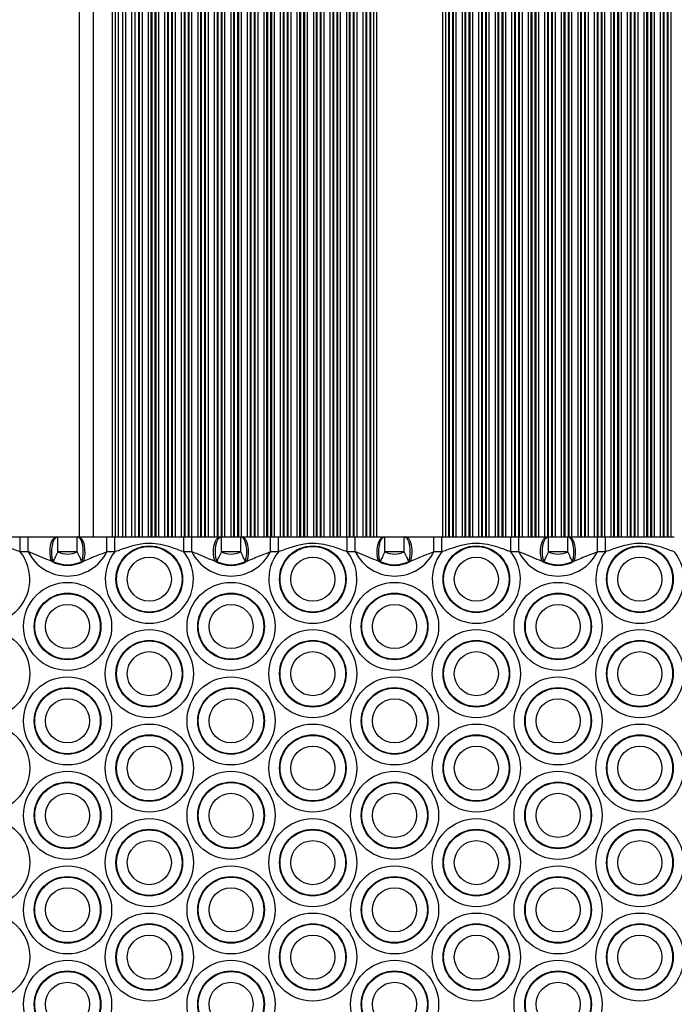
# Model space of a CAD drawing. Units: millimetres. Extents: x 315 to 7654, y 218 to 10499.
# Drawn here: x 4071 to 4210, y 4525 to 4734 of the extents above; entities that cross this region are included whole.
import ezdxf

# ---------------------------------------------------------------- set-up
doc = ezdxf.new("R2010")
doc.units = ezdxf.units.MM
doc.header["$LTSCALE"] = 50

msp = doc.modelspace()

# ---------------------------------------------------------------- linework, layer by layer
at = {"color": 7, "linetype": 'Continuous', "lineweight": 25}
for p, q in [((4083.56, 4888.86), (4083.56, 4624.11)), ((4091.87, 4888.86), (4091.87, 4624.11)), ((4092.74, 4888.86), (4092.74, 4624.11)), ((4095.37, 4888.86), (4095.37, 4624.11)), ((4071.11, 4620.91), (4071.11, 4624.11)), ((4071.11, 4624.11), (4072.8, 4624.11)), ((4072.8, 4620.91), (4072.8, 4624.11)), ((4078.8, 4624.11), (4079.07, 4624.11)), ((4079.07, 4620.91), (4079.07, 4624.11)), ((4079.07, 4624.11), (4083.18, 4624.11)), ((4083.18, 4620.91), (4083.18, 4624.11)), ((4083.18, 4624.11), (4083.45, 4624.11)), ((4089.45, 4620.91), (4089.45, 4624.11)), ((4089.45, 4624.11), (4091.14, 4624.11)), ((4091.14, 4620.91), (4091.14, 4624.11)), ((4105.75, 4620.91), (4105.75, 4624.11)), ((4105.75, 4624.11), (4107.44, 4624.11)), ((4107.44, 4620.91), (4107.44, 4624.11)), ((4113.44, 4624.11), (4113.72, 4624.11)), ((4113.72, 4620.91), (4113.72, 4624.11)), ((4113.72, 4624.11), (4117.82, 4624.11)), ((4117.82, 4620.91), (4117.82, 4624.11)), ((4117.82, 4624.11), (4118.09, 4624.11)), ((4124.09, 4620.91), (4124.09, 4624.11)), ((4124.09, 4624.11), (4125.79, 4624.11)), ((4125.79, 4620.91), (4125.79, 4624.11)), ((4140.39, 4620.91), (4140.39, 4624.11)), ((4140.39, 4624.11), (4142.08, 4624.11)), ((4142.08, 4620.91), (4142.08, 4624.11)), ((4148.08, 4624.11), (4148.36, 4624.11)), ((4148.36, 4620.91), (4148.36, 4624.11)), ((4148.36, 4624.11), (4152.46, 4624.11)), ((4152.46, 4620.91), (4152.46, 4624.11)), ((4152.46, 4624.11), (4152.73, 4624.11)), ((4158.73, 4620.91), (4158.73, 4624.11)), ((4158.73, 4624.11), (4160.43, 4624.11)), ((4160.43, 4620.91), (4160.43, 4624.11)), ((4175.03, 4620.91), (4175.03, 4624.11)), ((4175.03, 4624.11), (4176.72, 4624.11)), ((4176.72, 4620.91), (4176.72, 4624.11)), ((4182.73, 4624.11), (4183, 4624.11)), ((4183, 4624.11), (4187.1, 4624.11)), ((4183, 4620.91), (4183, 4624.11)), ((4187.1, 4620.91), (4187.1, 4624.11)), ((4187.1, 4624.11), (4187.37, 4624.11)), ((4193.38, 4620.91), (4193.38, 4624.11)), ((4193.38, 4624.11), (4195.07, 4624.11)), ((4195.07, 4620.91), (4195.07, 4624.11)), ((4072.8, 4620.91), (4071.11, 4620.91)), ((4083.18, 4620.91), (4079.07, 4620.91)), ((4091.14, 4620.91), (4089.45, 4620.91)), ((4107.44, 4620.91), (4105.75, 4620.91)), ((4117.82, 4620.91), (4113.72, 4620.91)), ((4125.79, 4620.91), (4124.09, 4620.91)), ((4142.08, 4620.91), (4140.39, 4620.91)), ((4152.46, 4620.91), (4148.36, 4620.91)), ((4160.43, 4620.91), (4158.73, 4620.91)), ((4176.72, 4620.91), (4175.03, 4620.91)), ((4187.1, 4620.91), (4183, 4620.91)), ((4195.07, 4620.91), (4193.38, 4620.91)), ((4078.08, 4618.88), (4077.71, 4618.93)), ((4084.55, 4618.93), (4084.17, 4618.88)), ((4112.72, 4618.88), (4112.35, 4618.93)), ((4119.19, 4618.93), (4118.81, 4618.88)), ((4147.36, 4618.88), (4146.99, 4618.93)), ((4153.83, 4618.93), (4153.45, 4618.88)), ((4182, 4618.88), (4181.63, 4618.93)), ((4188.47, 4618.93), (4188.09, 4618.88))]:
    msp.add_line(p, q, dxfattribs=at)
at = {"color": 8, "linetype": 'Continuous', "lineweight": 25}
for p, q in [((4086.56, 4888.86), (4086.56, 4624.11)), ((4090.56, 4888.86), (4090.56, 4624.11)), ((4091.2, 4888.86), (4091.2, 4624.11)), ((4093.41, 4888.86), (4093.41, 4624.11)), ((4094.7, 4888.86), (4094.7, 4624.11)), ((4096.15, 4888.86), (4096.15, 4624.11)), ((4096.31, 4888.86), (4096.31, 4624.11)), ((4096.91, 4888.86), (4096.91, 4624.11)), ((4098.2, 4888.86), (4098.2, 4624.11)), ((4098.8, 4888.86), (4098.8, 4624.11)), ((4098.96, 4888.86), (4098.96, 4624.11)), ((4099.65, 4888.86), (4099.65, 4624.11)), ((4099.81, 4888.86), (4099.81, 4624.11)), ((4100.41, 4888.86), (4100.41, 4624.11)), ((4101.7, 4888.86), (4101.7, 4624.11)), ((4102.3, 4888.86), (4102.3, 4624.11)), ((4102.46, 4888.86), (4102.46, 4624.11)), ((4103.15, 4888.86), (4103.15, 4624.11)), ((4103.31, 4888.86), (4103.31, 4624.11)), ((4103.91, 4888.86), (4103.91, 4624.11)), ((4105.2, 4888.86), (4105.2, 4624.11)), ((4105.8, 4888.86), (4105.8, 4624.11)), ((4105.96, 4888.86), (4105.96, 4624.11)), ((4106.65, 4888.86), (4106.65, 4624.11)), ((4106.81, 4888.86), (4106.81, 4624.11)), ((4107.41, 4888.86), (4107.41, 4624.11)), ((4108.7, 4888.86), (4108.7, 4624.11)), ((4109.3, 4888.86), (4109.3, 4624.11)), ((4109.46, 4888.86), (4109.46, 4624.11)), ((4110.15, 4888.86), (4110.15, 4624.11)), ((4110.31, 4888.86), (4110.31, 4624.11)), ((4110.91, 4888.86), (4110.91, 4624.11)), ((4112.2, 4888.86), (4112.2, 4624.11)), ((4112.8, 4888.86), (4112.8, 4624.11)), ((4112.96, 4888.86), (4112.96, 4624.11)), ((4113.65, 4888.86), (4113.65, 4624.11)), ((4113.81, 4888.86), (4113.81, 4624.11)), ((4114.41, 4888.86), (4114.41, 4624.11)), ((4115.7, 4888.86), (4115.7, 4624.11)), ((4116.3, 4888.86), (4116.3, 4624.11)), ((4116.46, 4888.86), (4116.46, 4624.11)), ((4117.15, 4888.86), (4117.15, 4624.11)), ((4117.31, 4888.86), (4117.31, 4624.11)), ((4117.91, 4888.86), (4117.91, 4624.11)), ((4119.2, 4888.86), (4119.2, 4624.11)), ((4119.8, 4888.86), (4119.8, 4624.11)), ((4119.96, 4888.86), (4119.96, 4624.11)), ((4120.65, 4888.86), (4120.65, 4624.11)), ((4120.81, 4888.86), (4120.81, 4624.11)), ((4121.41, 4888.86), (4121.41, 4624.11)), ((4122.7, 4888.86), (4122.7, 4624.11)), ((4123.3, 4888.86), (4123.3, 4624.11)), ((4123.46, 4888.86), (4123.46, 4624.11)), ((4124.15, 4888.86), (4124.15, 4624.11)), ((4124.31, 4888.86), (4124.31, 4624.11)), ((4124.91, 4888.86), (4124.91, 4624.11)), ((4126.2, 4888.86), (4126.2, 4624.11)), ((4126.8, 4888.86), (4126.8, 4624.11)), ((4126.96, 4888.86), (4126.96, 4624.11)), ((4127.65, 4888.86), (4127.65, 4624.11)), ((4127.81, 4888.86), (4127.81, 4624.11)), ((4128.41, 4888.86), (4128.41, 4624.11)), ((4129.7, 4888.86), (4129.7, 4624.11)), ((4130.3, 4888.86), (4130.3, 4624.11)), ((4130.46, 4888.86), (4130.46, 4624.11)), ((4131.15, 4888.86), (4131.15, 4624.11)), ((4131.31, 4888.86), (4131.31, 4624.11)), ((4131.91, 4888.86), (4131.91, 4624.11)), ((4133.2, 4888.86), (4133.2, 4624.11)), ((4133.8, 4888.86), (4133.8, 4624.11)), ((4133.96, 4888.86), (4133.96, 4624.11)), ((4134.65, 4888.86), (4134.65, 4624.11)), ((4134.81, 4888.86), (4134.81, 4624.11)), ((4135.41, 4888.86), (4135.41, 4624.11)), ((4136.7, 4888.86), (4136.7, 4624.11)), ((4137.3, 4888.86), (4137.3, 4624.11)), ((4137.46, 4888.86), (4137.46, 4624.11)), ((4138.15, 4888.86), (4138.15, 4624.11)), ((4138.31, 4888.86), (4138.31, 4624.11)), ((4138.91, 4888.86), (4138.91, 4624.11)), ((4140.2, 4888.86), (4140.2, 4624.11)), ((4140.8, 4888.86), (4140.8, 4624.11)), ((4140.96, 4888.86), (4140.96, 4624.11)), ((4141.65, 4888.86), (4141.65, 4624.11)), ((4141.81, 4888.86), (4141.81, 4624.11)), ((4142.41, 4888.86), (4142.41, 4624.11)), ((4143.7, 4888.86), (4143.7, 4624.11)), ((4144.3, 4888.86), (4144.3, 4624.11)), ((4144.46, 4888.86), (4144.46, 4624.11)), ((4145.15, 4888.86), (4145.15, 4624.11)), ((4145.31, 4888.86), (4145.31, 4624.11)), ((4145.91, 4888.86), (4145.91, 4624.11)), ((4146.56, 4888.86), (4146.56, 4624.11)), ((4160.56, 4888.86), (4160.56, 4624.11)), ((4161.2, 4888.86), (4161.2, 4624.11)), ((4161.8, 4888.86), (4161.8, 4624.11)), ((4161.96, 4888.86), (4161.96, 4624.11)), ((4162.65, 4888.86), (4162.65, 4624.11)), ((4162.82, 4888.86), (4162.82, 4624.11)), ((4163.41, 4888.86), (4163.41, 4624.11)), ((4164.7, 4888.86), (4164.7, 4624.11)), ((4165.3, 4888.86), (4165.3, 4624.11)), ((4165.46, 4888.86), (4165.46, 4624.11)), ((4166.15, 4888.86), (4166.15, 4624.11)), ((4166.32, 4888.86), (4166.32, 4624.11)), ((4166.91, 4888.86), (4166.91, 4624.11)), ((4168.2, 4888.86), (4168.2, 4624.11)), ((4168.8, 4888.86), (4168.8, 4624.11)), ((4168.96, 4888.86), (4168.96, 4624.11)), ((4169.65, 4888.86), (4169.65, 4624.11)), ((4169.82, 4888.86), (4169.82, 4624.11)), ((4170.41, 4888.86), (4170.41, 4624.11)), ((4171.7, 4888.86), (4171.7, 4624.11)), ((4172.3, 4888.86), (4172.3, 4624.11)), ((4172.46, 4888.86), (4172.46, 4624.11)), ((4173.15, 4888.86), (4173.15, 4624.11)), ((4173.32, 4888.86), (4173.32, 4624.11)), ((4173.91, 4888.86), (4173.91, 4624.11)), ((4175.2, 4888.86), (4175.2, 4624.11)), ((4175.8, 4888.86), (4175.8, 4624.11)), ((4175.96, 4888.86), (4175.96, 4624.11)), ((4176.65, 4888.86), (4176.65, 4624.11)), ((4176.82, 4888.86), (4176.82, 4624.11)), ((4177.41, 4888.86), (4177.41, 4624.11)), ((4178.7, 4888.86), (4178.7, 4624.11)), ((4179.3, 4888.86), (4179.3, 4624.11)), ((4179.46, 4888.86), (4179.46, 4624.11)), ((4180.15, 4888.86), (4180.15, 4624.11)), ((4180.32, 4888.86), (4180.32, 4624.11)), ((4180.91, 4888.86), (4180.91, 4624.11)), ((4182.2, 4888.86), (4182.2, 4624.11)), ((4182.8, 4888.86), (4182.8, 4624.11)), ((4182.96, 4888.86), (4182.96, 4624.11)), ((4183.65, 4888.86), (4183.65, 4624.11)), ((4183.82, 4888.86), (4183.82, 4624.11)), ((4184.41, 4888.86), (4184.41, 4624.11)), ((4185.7, 4888.86), (4185.7, 4624.11)), ((4186.3, 4888.86), (4186.3, 4624.11)), ((4186.46, 4888.86), (4186.46, 4624.11)), ((4187.15, 4888.86), (4187.15, 4624.11)), ((4187.32, 4888.86), (4187.32, 4624.11)), ((4187.91, 4888.86), (4187.91, 4624.11)), ((4189.2, 4888.86), (4189.2, 4624.11)), ((4189.8, 4888.86), (4189.8, 4624.11)), ((4189.96, 4888.86), (4189.96, 4624.11)), ((4190.65, 4888.86), (4190.65, 4624.11)), ((4190.82, 4888.86), (4190.82, 4624.11)), ((4191.41, 4888.86), (4191.41, 4624.11)), ((4192.7, 4888.86), (4192.7, 4624.11)), ((4193.3, 4888.86), (4193.3, 4624.11)), ((4193.46, 4888.86), (4193.46, 4624.11)), ((4194.15, 4888.86), (4194.15, 4624.11)), ((4194.32, 4888.86), (4194.32, 4624.11)), ((4194.91, 4888.86), (4194.91, 4624.11)), ((4196.2, 4888.86), (4196.2, 4624.11)), ((4196.8, 4888.86), (4196.8, 4624.11)), ((4196.96, 4888.86), (4196.96, 4624.11)), ((4197.65, 4888.86), (4197.65, 4624.11)), ((4197.82, 4888.86), (4197.82, 4624.11)), ((4198.41, 4888.86), (4198.41, 4624.11)), ((4199.7, 4888.86), (4199.7, 4624.11)), ((4200.3, 4888.86), (4200.3, 4624.11)), ((4200.46, 4888.86), (4200.46, 4624.11)), ((4201.15, 4888.86), (4201.15, 4624.11)), ((4201.32, 4888.86), (4201.32, 4624.11)), ((4201.91, 4888.86), (4201.91, 4624.11)), ((4203.2, 4888.86), (4203.2, 4624.11)), ((4203.8, 4888.86), (4203.8, 4624.11)), ((4203.96, 4888.86), (4203.96, 4624.11)), ((4204.65, 4888.86), (4204.65, 4624.11)), ((4204.82, 4888.86), (4204.82, 4624.11)), ((4205.41, 4888.86), (4205.41, 4624.11)), ((4206.7, 4888.86), (4206.7, 4624.11)), ((4207.3, 4888.86), (4207.3, 4624.11)), ((4207.46, 4888.86), (4207.46, 4624.11)), ((4208.15, 4888.86), (4208.15, 4624.11)), ((4208.32, 4888.86), (4208.32, 4624.11)), ((4208.91, 4888.86), (4208.91, 4624.11))]:
    msp.add_line(p, q, dxfattribs=at)
at = {"color": 7, "linetype": 'Continuous', "lineweight": 25, "flags": 128}
for points in [[(4077.71, 4618.93), (4077.51, 4619.7), (4077.42, 4620.57), (4077.43, 4621.46), (4077.55, 4622.31), (4077.76, 4623.05), (4078.06, 4623.62), (4078.42, 4623.98), (4078.8, 4624.11)], [(4078.08, 4618.88), (4077.89, 4619.65), (4077.8, 4620.51), (4077.8, 4621.42), (4077.91, 4622.28), (4078.11, 4623.03), (4078.39, 4623.61), (4078.72, 4623.98), (4079.07, 4624.11)], [(4084.17, 4618.88), (4084.36, 4619.65), (4084.45, 4620.51), (4084.45, 4621.42), (4084.34, 4622.28), (4084.14, 4623.03), (4083.87, 4623.61), (4083.54, 4623.98), (4083.18, 4624.11)], [(4084.55, 4618.93), (4084.74, 4619.7), (4084.84, 4620.57), (4084.82, 4621.46), (4084.7, 4622.31), (4084.49, 4623.05), (4084.19, 4623.62), (4083.83, 4623.98), (4083.45, 4624.11)], [(4112.35, 4618.93), (4112.15, 4619.7), (4112.06, 4620.57), (4112.07, 4621.46), (4112.19, 4622.31), (4112.41, 4623.05), (4112.7, 4623.62), (4113.06, 4623.98), (4113.44, 4624.11)], [(4112.72, 4618.88), (4112.53, 4619.65), (4112.44, 4620.51), (4112.45, 4621.42), (4112.55, 4622.28), (4112.75, 4623.03), (4113.03, 4623.61), (4113.36, 4623.98), (4113.72, 4624.11)], [(4118.81, 4618.88), (4119, 4619.65), (4119.1, 4620.51), (4119.09, 4621.42), (4118.98, 4622.28), (4118.78, 4623.03), (4118.51, 4623.61), (4118.18, 4623.98), (4117.82, 4624.11)], [(4119.19, 4618.93), (4119.38, 4619.7), (4119.48, 4620.57), (4119.46, 4621.46), (4119.35, 4622.31), (4119.13, 4623.05), (4118.83, 4623.62), (4118.48, 4623.98), (4118.09, 4624.11)], [(4146.99, 4618.93), (4146.79, 4619.7), (4146.7, 4620.57), (4146.71, 4621.46), (4146.83, 4622.31), (4147.05, 4623.05), (4147.34, 4623.62), (4147.7, 4623.98), (4148.08, 4624.11)], [(4147.36, 4618.88), (4147.17, 4619.65), (4147.08, 4620.51), (4147.09, 4621.42), (4147.19, 4622.28), (4147.39, 4623.03), (4147.67, 4623.61), (4148, 4623.98), (4148.36, 4624.11)], [(4153.45, 4618.88), (4153.64, 4619.65), (4153.74, 4620.51), (4153.73, 4621.42), (4153.62, 4622.28), (4153.42, 4623.03), (4153.15, 4623.61), (4152.82, 4623.98), (4152.46, 4624.11)], [(4153.83, 4618.93), (4154.02, 4619.7), (4154.12, 4620.57), (4154.11, 4621.46), (4153.99, 4622.31), (4153.77, 4623.05), (4153.47, 4623.62), (4153.12, 4623.98), (4152.73, 4624.11)], [(4181.63, 4618.93), (4181.43, 4619.7), (4181.34, 4620.57), (4181.35, 4621.46), (4181.47, 4622.31), (4181.69, 4623.05), (4181.99, 4623.62), (4182.34, 4623.98), (4182.73, 4624.11)], [(4182, 4618.88), (4181.82, 4619.65), (4181.72, 4620.51), (4181.73, 4621.42), (4181.83, 4622.28), (4182.03, 4623.03), (4182.31, 4623.61), (4182.64, 4623.98), (4183, 4624.11)], [(4188.09, 4618.88), (4188.28, 4619.65), (4188.38, 4620.51), (4188.37, 4621.42), (4188.26, 4622.28), (4188.07, 4623.03), (4187.79, 4623.61), (4187.46, 4623.98), (4187.1, 4624.11)], [(4188.47, 4618.93), (4188.66, 4619.7), (4188.76, 4620.57), (4188.75, 4621.46), (4188.63, 4622.31), (4188.41, 4623.05), (4188.11, 4623.62), (4187.76, 4623.98), (4187.37, 4624.11)], [(4079.07, 4620.91), (4078.94, 4620.63), (4078.8, 4620.35), (4078.67, 4620.07), (4078.54, 4619.81), (4078.41, 4619.55), (4078.29, 4619.31), (4078.18, 4619.08), (4078.08, 4618.88)], [(4084.17, 4618.88), (4084.07, 4619.08), (4083.96, 4619.31), (4083.84, 4619.55), (4083.72, 4619.81), (4083.59, 4620.07), (4083.45, 4620.35), (4083.32, 4620.63), (4083.18, 4620.91)], [(4113.72, 4620.91), (4113.58, 4620.63), (4113.44, 4620.35), (4113.31, 4620.07), (4113.18, 4619.81), (4113.05, 4619.55), (4112.93, 4619.31), (4112.82, 4619.08), (4112.72, 4618.88)], [(4118.81, 4618.88), (4118.71, 4619.08), (4118.6, 4619.31), (4118.48, 4619.55), (4118.36, 4619.81), (4118.23, 4620.07), (4118.09, 4620.35), (4117.96, 4620.63), (4117.82, 4620.91)], [(4148.36, 4620.91), (4148.22, 4620.63), (4148.08, 4620.35), (4147.95, 4620.07), (4147.82, 4619.81), (4147.69, 4619.55), (4147.58, 4619.31), (4147.47, 4619.08), (4147.36, 4618.88)], [(4153.45, 4618.88), (4153.35, 4619.08), (4153.24, 4619.31), (4153.12, 4619.55), (4153, 4619.81), (4152.87, 4620.07), (4152.73, 4620.35), (4152.6, 4620.63), (4152.46, 4620.91)], [(4183, 4620.91), (4182.86, 4620.63), (4182.72, 4620.35), (4182.59, 4620.07), (4182.46, 4619.81), (4182.34, 4619.55), (4182.22, 4619.31), (4182.11, 4619.08), (4182, 4618.88)], [(4188.09, 4618.88), (4187.99, 4619.08), (4187.88, 4619.31), (4187.76, 4619.55), (4187.64, 4619.81), (4187.51, 4620.07), (4187.38, 4620.35), (4187.24, 4620.63), (4187.1, 4620.91)]]:
    msp.add_lwpolyline(points, dxfattribs=at)
at = {"color": 7, "linetype": 'Continuous', "lineweight": 25}
for centre, radius in [((4098.45, 4615.11), 7.06), ((4098.45, 4615.11), 6.94), ((4133.09, 4615.11), 7.06), ((4133.09, 4615.11), 6.94), ((4167.73, 4615.11), 7.06), ((4167.73, 4615.11), 6.94), ((4202.37, 4615.11), 7.06), ((4202.37, 4615.11), 6.94), ((4098.45, 4615.11), 4.67), ((4133.09, 4615.11), 4.67), ((4167.73, 4615.11), 4.67), ((4202.37, 4615.11), 4.67), ((4081.13, 4605.11), 9.33), ((4115.77, 4605.11), 9.33), ((4150.41, 4605.11), 9.33), ((4185.05, 4605.11), 9.33), ((4081.13, 4605.11), 7.06), ((4081.13, 4605.11), 6.94), ((4115.77, 4605.11), 7.06), ((4115.77, 4605.11), 6.94), ((4150.41, 4605.11), 7.06), ((4150.41, 4605.11), 6.94), ((4185.05, 4605.11), 7.06), ((4185.05, 4605.11), 6.94), ((4081.13, 4605.11), 4.67), ((4115.77, 4605.11), 4.67), ((4150.41, 4605.11), 4.67), ((4185.05, 4605.11), 4.67), ((4063.81, 4595.11), 9.33), ((4098.45, 4595.11), 9.33), ((4133.09, 4595.11), 9.33), ((4167.73, 4595.11), 9.33), ((4202.37, 4595.11), 9.33), ((4098.45, 4595.11), 7.06), ((4098.45, 4595.11), 6.94), ((4133.09, 4595.11), 7.06), ((4133.09, 4595.11), 6.94), ((4167.73, 4595.11), 7.06), ((4167.73, 4595.11), 6.94), ((4202.37, 4595.11), 7.06), ((4202.37, 4595.11), 6.94), ((4098.45, 4595.11), 4.67), ((4133.09, 4595.11), 4.67), ((4167.73, 4595.11), 4.67), ((4202.37, 4595.11), 4.67), ((4081.13, 4585.11), 9.33), ((4115.77, 4585.11), 9.33), ((4150.41, 4585.11), 9.33), ((4185.05, 4585.11), 9.33), ((4081.13, 4585.11), 7.06), ((4081.13, 4585.11), 6.94), ((4115.77, 4585.11), 7.06), ((4115.77, 4585.11), 6.94), ((4150.41, 4585.11), 7.06), ((4150.41, 4585.11), 6.94), ((4185.05, 4585.11), 7.06), ((4185.05, 4585.11), 6.94), ((4081.13, 4585.11), 4.67), ((4115.77, 4585.11), 4.67), ((4150.41, 4585.11), 4.67), ((4185.05, 4585.11), 4.67), ((4063.81, 4575.11), 9.33), ((4098.45, 4575.11), 9.33), ((4133.09, 4575.11), 9.33), ((4167.73, 4575.11), 9.33), ((4202.37, 4575.11), 9.33), ((4098.45, 4575.11), 7.06), ((4098.45, 4575.11), 6.94), ((4133.09, 4575.11), 7.06), ((4133.09, 4575.11), 6.94), ((4167.73, 4575.11), 7.06), ((4167.73, 4575.11), 6.94), ((4202.37, 4575.11), 7.06), ((4202.37, 4575.11), 6.94), ((4098.45, 4575.11), 4.67), ((4133.09, 4575.11), 4.67), ((4167.73, 4575.11), 4.67), ((4202.37, 4575.11), 4.67), ((4081.13, 4565.11), 9.33), ((4115.77, 4565.11), 9.33), ((4150.41, 4565.11), 9.33), ((4185.05, 4565.11), 9.33), ((4081.13, 4565.11), 7.06), ((4081.13, 4565.11), 6.94), ((4115.77, 4565.11), 7.06), ((4115.77, 4565.11), 6.94), ((4150.41, 4565.11), 7.06), ((4150.41, 4565.11), 6.94), ((4185.05, 4565.11), 7.06), ((4185.05, 4565.11), 6.94), ((4081.13, 4565.11), 4.67), ((4115.77, 4565.11), 4.67), ((4150.41, 4565.11), 4.67), ((4185.05, 4565.11), 4.67), ((4063.81, 4555.11), 9.33), ((4098.45, 4555.11), 9.33), ((4133.09, 4555.11), 9.33), ((4167.73, 4555.11), 9.33), ((4202.37, 4555.11), 9.33), ((4098.45, 4555.11), 7.06), ((4098.45, 4555.11), 6.94), ((4133.09, 4555.11), 7.06), ((4133.09, 4555.11), 6.94), ((4167.73, 4555.11), 7.06), ((4167.73, 4555.11), 6.94), ((4202.37, 4555.11), 7.06), ((4202.37, 4555.11), 6.94), ((4098.45, 4555.11), 4.67), ((4133.09, 4555.11), 4.67), ((4167.73, 4555.11), 4.67), ((4202.37, 4555.11), 4.67), ((4081.13, 4545.11), 9.33), ((4115.77, 4545.11), 9.33), ((4150.41, 4545.11), 9.33), ((4185.05, 4545.11), 9.33), ((4081.13, 4545.11), 7.06), ((4081.13, 4545.11), 6.94), ((4115.77, 4545.11), 7.06), ((4115.77, 4545.11), 6.94), ((4150.41, 4545.11), 7.06), ((4150.41, 4545.11), 6.94), ((4185.05, 4545.11), 7.06), ((4185.05, 4545.11), 6.94), ((4081.13, 4545.11), 4.67), ((4115.77, 4545.11), 4.67), ((4150.41, 4545.11), 4.67), ((4185.05, 4545.11), 4.67), ((4063.81, 4535.11), 9.33), ((4098.45, 4535.11), 9.33), ((4133.09, 4535.11), 9.33), ((4167.73, 4535.11), 9.33), ((4202.37, 4535.11), 9.33), ((4098.45, 4535.11), 7.06), ((4098.45, 4535.11), 6.94), ((4133.09, 4535.11), 7.06), ((4133.09, 4535.11), 6.94), ((4167.73, 4535.11), 7.06), ((4167.73, 4535.11), 6.94), ((4202.37, 4535.11), 7.06), ((4202.37, 4535.11), 6.94), ((4098.45, 4535.11), 4.67), ((4133.09, 4535.11), 4.67), ((4167.73, 4535.11), 4.67), ((4202.37, 4535.11), 4.67), ((4081.13, 4525.11), 9.33), ((4115.77, 4525.11), 9.33), ((4150.41, 4525.11), 9.33), ((4185.05, 4525.11), 9.33), ((4081.13, 4525.11), 7.06), ((4081.13, 4525.11), 6.94), ((4115.77, 4525.11), 7.06), ((4115.77, 4525.11), 6.94), ((4150.41, 4525.11), 7.06), ((4150.41, 4525.11), 6.94), ((4185.05, 4525.11), 7.06), ((4185.05, 4525.11), 6.94), ((4081.13, 4525.11), 4.67), ((4115.77, 4525.11), 4.67), ((4150.41, 4525.11), 4.67), ((4185.05, 4525.11), 4.67)]:
    msp.add_circle(centre, radius, dxfattribs=at)
for centre, radius, start, end in [((4063.81, 4615.11), 9.33, 141.5412, 38.4588), ((4081.13, 4625.11), 9.33, 206.768, 333.232), ((4081.13, 4625.11), 4.67, 243.9601, 296.0399), ((4098.45, 4615.11), 9.33, 141.5412, 38.4588), ((4115.77, 4625.11), 9.33, 206.768, 333.232), ((4115.77, 4625.11), 4.67, 243.9601, 296.0399), ((4133.09, 4615.11), 9.33, 141.5412, 38.4588), ((4150.41, 4625.11), 9.33, 206.768, 333.232), ((4150.41, 4625.11), 4.67, 243.9601, 296.0399), ((4167.73, 4615.11), 9.33, 141.5412, 38.4588), ((4185.05, 4625.11), 9.33, 206.768, 333.232), ((4185.05, 4625.11), 4.67, 243.9601, 296.0399), ((4202.37, 4615.11), 9.33, 141.5412, 38.4588), ((4081.13, 4625.11), 7.06, 241.045, 298.955), ((4081.13, 4625.11), 6.94, 243.9601, 296.0399), ((4115.77, 4625.11), 7.06, 241.045, 298.955), ((4115.77, 4625.11), 6.94, 243.9601, 296.0399), ((4150.41, 4625.11), 7.06, 241.045, 298.955), ((4150.41, 4625.11), 6.94, 243.9601, 296.0399), ((4185.05, 4625.11), 7.06, 241.045, 298.955), ((4185.05, 4625.11), 6.94, 243.9601, 296.0399)]:
    msp.add_arc(centre, radius, start, end, dxfattribs=at)
for points, knots in [([(4056.5, 4624.11), (4057.49, 4624.11), (4059.48, 4624.11), (4062.25, 4624.11), (4065.09, 4624.11), (4067.93, 4624.11), (4069.98, 4624.11), (4071.11, 4624.11)], [0, 0, 0, 0, 0.201001, 0.404786, 0.582606, 0.769568, 1, 1, 1, 1]), ([(4072.8, 4624.11), (4073.33, 4624.11), (4074.65, 4624.11), (4076.67, 4624.11), (4078.09, 4624.11), (4078.8, 4624.11)], [0, 0, 0, 0, 0.251337, 0.620567, 1, 1, 1, 1]), ([(4083.45, 4624.11), (4084.44, 4624.11), (4086.33, 4624.11), (4088.45, 4624.11), (4089.45, 4624.11)], [0, 0, 0, 0, 0.526388, 1, 1, 1, 1]), ([(4091.14, 4624.11), (4092.13, 4624.11), (4094.12, 4624.11), (4096.89, 4624.11), (4099.73, 4624.11), (4102.57, 4624.11), (4104.62, 4624.11), (4105.75, 4624.11)], [0, 0, 0, 0, 0.2010012, 0.4048183, 0.5826061, 0.7695993, 1, 1, 1, 1]), ([(4107.44, 4624.11), (4107.97, 4624.11), (4109.29, 4624.11), (4111.31, 4624.11), (4112.73, 4624.11), (4113.44, 4624.11)], [0, 0, 0, 0, 0.2512642, 0.6204966, 1, 1, 1, 1]), ([(4118.09, 4624.11), (4119.08, 4624.11), (4120.97, 4624.11), (4123.09, 4624.11), (4124.09, 4624.11)], [0, 0, 0, 0, 0.526388, 1, 1, 1, 1]), ([(4125.79, 4624.11), (4126.77, 4624.11), (4128.76, 4624.11), (4131.53, 4624.11), (4134.37, 4624.11), (4137.21, 4624.11), (4139.26, 4624.11), (4140.39, 4624.11)], [0, 0, 0, 0, 0.200969, 0.404786, 0.582606, 0.769567, 1, 1, 1, 1]), ([(4142.08, 4624.11), (4142.61, 4624.11), (4143.93, 4624.11), (4145.96, 4624.11), (4147.37, 4624.11), (4148.08, 4624.11)], [0, 0, 0, 0, 0.2512632, 0.620566, 1, 1, 1, 1]), ([(4152.73, 4624.11), (4153.73, 4624.11), (4155.61, 4624.11), (4157.73, 4624.11), (4158.73, 4624.11)], [0, 0, 0, 0, 0.526388, 1, 1, 1, 1]), ([(4160.43, 4624.11), (4161.41, 4624.11), (4163.41, 4624.11), (4166.17, 4624.11), (4169.01, 4624.11), (4171.85, 4624.11), (4173.9, 4624.11), (4175.03, 4624.11)], [0, 0, 0, 0, 0.2010012, 0.4048183, 0.5826061, 0.7695993, 1, 1, 1, 1]), ([(4176.72, 4624.11), (4177.26, 4624.11), (4178.57, 4624.11), (4180.6, 4624.11), (4182.01, 4624.11), (4182.73, 4624.11)], [0, 0, 0, 0, 0.2512642, 0.6204966, 1, 1, 1, 1]), ([(4187.37, 4624.11), (4188.37, 4624.11), (4190.25, 4624.11), (4192.37, 4624.11), (4193.38, 4624.11)], [0, 0, 0, 0, 0.526388, 1, 1, 1, 1]), ([(4195.07, 4624.11), (4196.06, 4624.11), (4198.05, 4624.11), (4200.81, 4624.11), (4203.66, 4624.11), (4206.49, 4624.11), (4208.54, 4624.11), (4209.67, 4624.11)], [0, 0, 0, 0, 0.200969, 0.404786, 0.582574, 0.769567, 1, 1, 1, 1]), ([(4071.11, 4620.91), (4070.2, 4621.24), (4068.59, 4621.85), (4066.19, 4622.5), (4064.03, 4622.73), (4061.67, 4622.57), (4059.21, 4621.9), (4057.41, 4621.24), (4056.5, 4620.91)], [0, 0, 0, 0, 0.191303, 0.342776, 0.493792, 0.61931, 0.809358, 1, 1, 1, 1]), ([(4105.75, 4620.91), (4104.85, 4621.24), (4103.23, 4621.85), (4100.83, 4622.5), (4098.67, 4622.73), (4096.31, 4622.57), (4093.85, 4621.9), (4092.05, 4621.24), (4091.14, 4620.91)], [0, 0, 0, 0, 0.191304, 0.342777, 0.493761, 0.619279, 0.809358, 1, 1, 1, 1]), ([(4140.39, 4620.91), (4139.49, 4621.24), (4137.87, 4621.85), (4135.47, 4622.5), (4133.31, 4622.73), (4130.95, 4622.57), (4128.49, 4621.9), (4126.69, 4621.24), (4125.79, 4620.91)], [0, 0, 0, 0, 0.191303, 0.342776, 0.493792, 0.61931, 0.809358, 1, 1, 1, 1]), ([(4175.03, 4620.91), (4174.13, 4621.24), (4172.51, 4621.85), (4170.11, 4622.5), (4167.95, 4622.73), (4165.59, 4622.57), (4163.13, 4621.9), (4161.33, 4621.24), (4160.43, 4620.91)], [0, 0, 0, 0, 0.191304, 0.342777, 0.493761, 0.619279, 0.809358, 1, 1, 1, 1]), ([(4209.67, 4620.91), (4208.77, 4621.24), (4207.15, 4621.85), (4204.75, 4622.5), (4202.59, 4622.73), (4200.23, 4622.57), (4197.77, 4621.9), (4195.97, 4621.24), (4195.07, 4620.91)], [0, 0, 0, 0, 0.191303, 0.342776, 0.493792, 0.61931, 0.809358, 1, 1, 1, 1]), ([(4077.71, 4618.93), (4077.05, 4619.18), (4075.73, 4619.68), (4074.15, 4620.43), (4073.14, 4620.79), (4072.8, 4620.91)], [0, 0, 0, 0, 0.400498, 0.801641, 1, 1, 1, 1]), ([(4089.45, 4620.91), (4088.79, 4620.65), (4087.13, 4620.01), (4085.52, 4619.33), (4084.55, 4618.93)], [0, 0, 0, 0, 0.396152, 1, 1, 1, 1]), ([(4112.35, 4618.93), (4111.69, 4619.18), (4110.37, 4619.68), (4108.79, 4620.43), (4107.78, 4620.79), (4107.44, 4620.91)], [0, 0, 0, 0, 0.400451, 0.801707, 1, 1, 1, 1]), ([(4124.09, 4620.91), (4123.43, 4620.65), (4121.77, 4620.01), (4120.16, 4619.33), (4119.19, 4618.93)], [0, 0, 0, 0, 0.396183, 1, 1, 1, 1]), ([(4146.99, 4618.93), (4146.33, 4619.18), (4145.02, 4619.68), (4143.43, 4620.43), (4142.42, 4620.79), (4142.08, 4620.91)], [0, 0, 0, 0, 0.400498, 0.801641, 1, 1, 1, 1]), ([(4158.73, 4620.91), (4158.08, 4620.65), (4156.41, 4620.01), (4154.8, 4619.33), (4153.83, 4618.93)], [0, 0, 0, 0, 0.396152, 1, 1, 1, 1]), ([(4181.63, 4618.93), (4180.97, 4619.18), (4179.66, 4619.68), (4178.07, 4620.43), (4177.06, 4620.79), (4176.72, 4620.91)], [0, 0, 0, 0, 0.400451, 0.801707, 1, 1, 1, 1]), ([(4193.38, 4620.91), (4192.72, 4620.65), (4191.05, 4620.01), (4189.44, 4619.33), (4188.47, 4618.93)], [0, 0, 0, 0, 0.396183, 1, 1, 1, 1])]:
    msp.add_open_spline(points, degree=3, knots=knots, dxfattribs=at)

doc.saveas('drawing.dxf')
